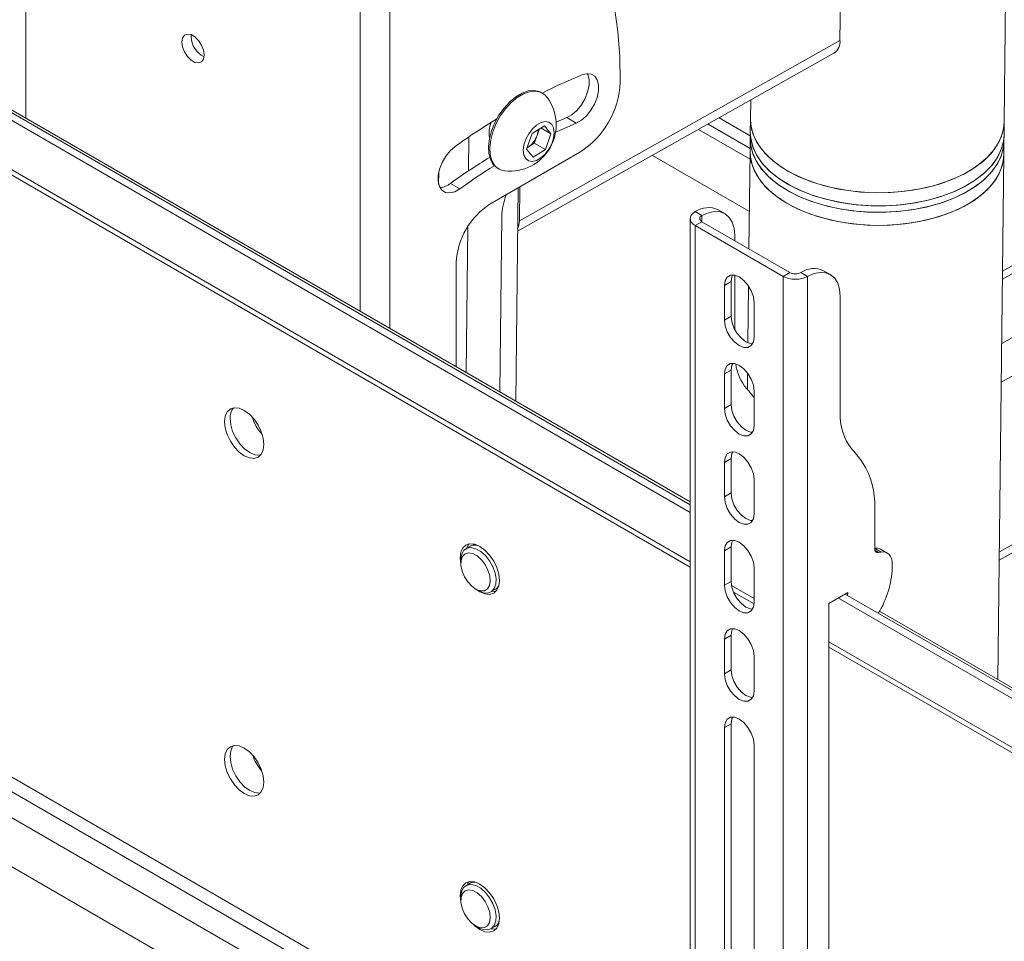
# Model space of a CAD drawing. Units: inches. Extents: x 1 to 164, y 0 to 102.
# Drawn here: x 127 to 134, y 45 to 53 of the extents above; entities that cross this region are included whole.
import ezdxf

# ---------------------------------------------------------------- set-up
doc = ezdxf.new("R2010")
doc.units = ezdxf.units.IN
doc.header["$MEASUREMENT"] = 0

msp = doc.modelspace()

# ---------------------------------------------------------------- linework, layer by layer
at = {"color": 7, "linetype": 'Continuous', "lineweight": 15}
for p, q in [((134.3926, 51.7317), (134.4458, 56.4572)), ((131.9184, 48.6557), (121.9506, 54.41)), ((131.9184, 48.7167), (122.0034, 54.4405)), ((131.9184, 48.7384), (122.2742, 54.3059)), ((121.8762, 54.0227), (131.9184, 48.2254)), ((140.1945, 53.8254), (134.3794, 50.5563)), ((133.0982, 52.3742), (133.1126, 53.6579)), ((127.9849, 52.4038), (127.9858, 52.4184)), ((133.0982, 52.3742), (130.5716, 50.9538)), ((130.5574, 50.8711), (133.0506, 52.2727)), ((130.7541, 51.9583), (130.7435, 51.9644)), ((132.3944, 51.9038), (132.3927, 51.7543)), ((130.8612, 51.7294), (130.9455, 51.7655)), ((131.0197, 51.7227), (130.9455, 51.7655)), ((130.6726, 51.6417), (130.7689, 51.7021)), ((130.7406, 51.6843), (130.8207, 51.6381)), ((130.7689, 51.7021), (130.8207, 51.6381)), ((132.3927, 51.7543), (132.3916, 51.6515)), ((134.3915, 51.629), (134.3926, 51.7317)), ((130.628, 51.5172), (130.6726, 51.6417)), ((130.7116, 51.626), (130.6893, 51.5637)), ((130.7301, 51.6778), (130.7116, 51.626)), ((130.8207, 51.6381), (130.7762, 51.5136)), ((132.3916, 51.6515), (132.391, 51.6006)), ((134.3909, 51.5781), (134.3915, 51.629)), ((130.6411, 51.5335), (130.6318, 51.5276)), ((130.632, 51.5284), (130.6411, 51.5335)), ((130.6893, 51.5637), (130.6411, 51.5335)), ((130.6893, 51.5637), (130.7762, 51.5136)), ((132.391, 51.6006), (132.3899, 51.4979)), ((134.3537, 48.2806), (140.1629, 51.5464)), ((134.3897, 51.4753), (134.3909, 51.5781)), ((130.3395, 51.0835), (131.0488, 51.4929)), ((130.6798, 51.4532), (130.628, 51.5172)), ((130.7762, 51.5136), (130.6798, 51.4532)), ((132.3845, 51.0268), (131.6198, 51.4683)), ((132.3899, 51.4979), (132.3812, 50.7316)), ((134.3431, 47.3387), (134.3897, 51.4753)), ((130.399, 51.3677), (130.4096, 51.3616)), ((130.1029, 51.2049), (130.0286, 51.2478)), ((130.5716, 50.9538), (130.5746, 51.2192)), ((130.5424, 49.5328), (130.5613, 51.2115)), ((130.4168, 49.6053), (130.4323, 50.9862)), ((132.0107, 50.9944), (131.9579, 51.0249)), ((132.1913, 51.0091), (132.1385, 51.0396)), ((131.9184, 50.9701), (131.9184, 37.1787)), ((132.0107, 50.9455), (131.9579, 50.915)), ((132.6513, 50.5147), (131.9579, 50.915)), ((131.9579, 50.915), (131.9579, 37.1238)), ((132.7041, 50.5452), (132.0107, 50.9455)), ((132.269, 50.7964), (132.269, 50.8374)), ((130.0744, 49.803), (130.0744, 50.6242)), ((132.269, 50.0977), (132.269, 50.5248)), ((132.7041, 50.5452), (132.6513, 50.5147)), ((132.789, 50.5451), (132.8418, 50.5146)), ((133.0224, 50.5293), (132.9696, 50.5598)), ((132.2407, 50.4738), (132.1879, 50.4434)), ((132.1879, 50.4434), (132.1879, 50.1714)), ((132.2407, 50.4738), (132.2407, 50.2019)), ((132.6513, 50.5147), (132.6513, 36.7235)), ((132.8418, 50.5146), (132.8418, 36.7236)), ((132.3779, 50.4385), (132.3729, 49.9921)), ((132.4213, 50.0367), (132.4213, 50.3086)), ((133.1001, 50.3576), (133.1001, 49.4449)), ((132.2407, 50.2019), (132.1879, 50.1714)), ((132.2407, 49.7773), (132.1879, 49.7468)), ((132.1879, 49.7468), (132.1879, 49.4749)), ((132.2407, 49.7773), (132.2407, 49.5054)), ((132.3702, 49.753), (132.3688, 49.6245)), ((132.4213, 49.3402), (132.4213, 49.6121)), ((132.2407, 49.5054), (132.1879, 49.4749)), ((121.8762, 49.28), (131.9184, 43.4827)), ((132.2407, 49.0808), (132.1879, 49.0503)), ((132.1879, 49.0503), (132.1879, 48.7784)), ((132.2407, 49.0808), (132.2407, 48.8089)), ((132.4213, 48.6437), (132.4213, 48.9156)), ((132.2407, 48.8089), (132.1879, 48.7784)), ((133.3721, 48.6935), (133.3721, 48.3712)), ((131.9184, 42.7764), (121.8762, 48.5737)), ((130.1895, 48.3927), (130.1828, 48.3889)), ((130.207, 48.3998), (130.2145, 48.4065)), ((132.2407, 48.3843), (132.1879, 48.3538)), ((132.1879, 48.3538), (132.1879, 48.0819)), ((132.2407, 48.3843), (132.2407, 48.1124)), ((133.4714, 48.3358), (133.4185, 48.3663)), ((130.105, 48.2987), (130.11, 48.2507)), ((130.11, 48.2801), (130.11, 48.2536)), ((133.4012, 48.3401), (133.423, 48.3435)), ((132.4213, 47.9472), (132.4213, 48.2191)), ((133.5102, 48.25), (133.5102, 48.2206)), ((132.2407, 48.1124), (132.1879, 48.0819)), ((130.2261, 48.0525), (130.249, 48.0392)), ((130.3796, 48.0479), (130.3863, 48.0518)), ((130.4055, 48.0646), (130.4011, 48.0634)), ((132.2594, 48.0286), (132.4208, 47.9354)), ((133.1602, 48.0244), (133.0117, 47.9386)), ((137.683, 45.3279), (133.0862, 47.9816)), ((137.683, 45.3889), (133.139, 48.0121)), ((133.1587, 48.0007), (133.1602, 48.0244)), ((133.0117, 47.9386), (133.0117, 42.8485)), ((137.683, 45.4106), (133.4097, 47.8775)), ((132.2407, 47.6878), (132.1879, 47.6573)), ((132.1879, 47.6573), (132.1879, 47.3854)), ((132.2407, 47.6878), (132.2407, 47.4159)), ((133.0117, 47.5943), (137.974, 44.7296)), ((132.4213, 47.2507), (132.4213, 47.5226)), ((132.2407, 47.4159), (132.1879, 47.3854)), ((132.2407, 46.9913), (132.1879, 46.9608)), ((132.1879, 46.9608), (132.1879, 41.7496)), ((132.2407, 46.9913), (132.2407, 41.7801)), ((132.4213, 41.6149), (132.4213, 46.8261)), ((130.1895, 45.739), (130.1828, 45.7351)), ((130.1895, 45.739), (130.2111, 45.7469)), ((130.11, 45.6263), (130.11, 45.5999)), ((130.2261, 45.3987), (130.249, 45.3855)), ((130.3796, 45.3942), (130.3863, 45.398)), ((130.4081, 45.4118), (130.4011, 45.4096))]:
    msp.add_line(p, q, dxfattribs=at)
at = {"color": 8, "linetype": 'Continuous', "lineweight": 15}
for p, q in [((126.681, 51.7619), (126.681, 55.6633)), ((129.3171, 54.1415), (129.3171, 50.2402)), ((129.5504, 50.1054), (129.5504, 54.1415)), ((121.8762, 54.0649), (131.9184, 48.2676)), ((140.1945, 53.7636), (134.3787, 50.4941)), ((140.1629, 53.2414), (134.373, 49.9865)), ((140.1629, 52.9381), (134.3695, 49.6812)), ((132.1466, 51.7645), (132.3913, 51.6233)), ((132.3901, 51.5232), (132.0582, 51.7148)), ((132.0582, 51.7148), (132.3901, 51.5232)), ((130.1724, 51.613), (130.1694, 51.345)), ((132.3892, 51.4391), (131.984, 51.673)), ((140.1629, 51.6102), (134.3545, 48.3449)), ((129.936, 51.336), (129.9349, 51.2402)), ((132.0107, 50.9944), (132.0107, 50.9455)), ((130.1645, 50.9063), (130.1515, 49.7584)), ((121.9504, 49.1223), (131.9184, 43.3679)), ((131.9184, 43.1642), (121.9504, 48.9187)), ((133.3721, 48.3729), (133.423, 48.3435)), ((133.3748, 48.3553), (133.4012, 48.3401)), ((132.2438, 48.0798), (132.4213, 47.9774)), ((133.0117, 47.6365), (137.9482, 44.7867))]:
    msp.add_line(p, q, dxfattribs=at)
at = {"color": 7, "linetype": 'Continuous', "lineweight": 15, "flags": 128}
for points in [[(131.367, 52.0441), (131.362, 52.2471), (131.347, 52.4436), (131.3221, 52.6332), (131.2873, 52.8151), (131.2428, 52.9889), (131.1887, 53.1539), (131.1251, 53.3096), (131.0523, 53.4556), (130.9705, 53.5914), (130.88, 53.7165), (130.7809, 53.8307), (130.6738, 53.9334), (130.5588, 54.0245), (130.4363, 54.1035), (130.3068, 54.1703), (130.1706, 54.2247), (130.0282, 54.2664)], [(127.9106, 52.3609), (127.9159, 52.3928), (127.9313, 52.4146), (127.9548, 52.4238), (127.9837, 52.4193), (128.0144, 52.4016), (128.0432, 52.3728), (128.0667, 52.3364), (128.0821, 52.2969), (128.0874, 52.2589), (128.0821, 52.2271), (128.0667, 52.2052), (128.0432, 52.196), (128.0144, 52.2005), (127.9837, 52.2183), (127.9548, 52.247), (127.9313, 52.2834), (127.9159, 52.323), (127.9106, 52.3609)], [(130.9455, 51.7655), (130.9859, 51.7885), (131.0251, 51.8227), (131.0602, 51.866), (131.0891, 51.9154), (131.1096, 51.9675), (131.1204, 52.0187), (131.1207, 52.0656), (131.1106, 52.1049), (131.1072, 52.1121)], [(131.0197, 51.7227), (131.0602, 51.7456), (131.0993, 51.7799), (131.1345, 51.8232), (131.1633, 51.8725), (131.1838, 51.9246), (131.1946, 51.9758), (131.195, 52.0227), (131.1849, 52.0621), (131.165, 52.0912), (131.1366, 52.1081), (131.1018, 52.1117), (131.0628, 52.1017)], [(130.7435, 51.9644), (130.7282, 51.9718), (130.6874, 51.9803), (130.642, 51.976), (130.5936, 51.959), (130.5443, 51.93), (130.4961, 51.8902), (130.451, 51.8412), (130.4108, 51.7851), (130.3772, 51.7241), (130.3515, 51.6606), (130.3349, 51.5975), (130.3279, 51.5371), (130.3308, 51.482), (130.3437, 51.4344), (130.3658, 51.3963)], [(130.7912, 51.9246), (130.773, 51.9446), (130.7387, 51.9657), (130.698, 51.9742), (130.6525, 51.9699), (130.6042, 51.9529), (130.5549, 51.9239), (130.5067, 51.8841), (130.4616, 51.8351), (130.4214, 51.779), (130.3878, 51.7179), (130.3621, 51.6545), (130.3455, 51.5914), (130.3385, 51.531), (130.3414, 51.4759), (130.3542, 51.4283), (130.3764, 51.3902), (130.3764, 51.3902)], [(130.6216, 51.4428), (130.6442, 51.4255), (130.6733, 51.4205), (130.7065, 51.4282), (130.7412, 51.448), (130.7745, 51.4784), (130.8037, 51.5168), (130.8266, 51.5601), (130.8411, 51.6048), (130.8462, 51.6473), (130.8414, 51.6842), (130.8271, 51.7125), (130.8045, 51.7298), (130.7754, 51.7348), (130.7422, 51.7271), (130.7076, 51.7072), (130.6743, 51.6769), (130.645, 51.6385), (130.6222, 51.5952), (130.6077, 51.5505), (130.6026, 51.5079), (130.6074, 51.471), (130.6216, 51.4428)], [(130.8571, 51.6508), (130.9057, 51.6732), (131.0197, 51.7227)], [(134.0795, 51.3237), (133.9887, 51.281), (133.8895, 51.2448), (133.7834, 51.2156), (133.6718, 51.1938), (133.5563, 51.1797), (133.4384, 51.1735), (133.32, 51.1754), (133.2025, 51.1851), (133.0878, 51.2027), (132.9773, 51.2279), (132.8726, 51.2604), (132.7752, 51.2996), (132.6865, 51.345), (132.6078, 51.396), (132.54, 51.4519), (132.4842, 51.5119), (132.4412, 51.5751), (132.4115, 51.6406), (132.3956, 51.7077), (132.3927, 51.7543)], [(132.3927, 51.7543), (132.3928, 51.7421), (132.4016, 51.6748), (132.4243, 51.6083), (132.4606, 51.5438), (132.5099, 51.4821), (132.5717, 51.424), (132.645, 51.3704), (132.7288, 51.322), (132.8219, 51.2796), (132.923, 51.2436), (133.0307, 51.2147), (133.1435, 51.1932), (133.2598, 51.1794), (133.3779, 51.1735), (133.4963, 51.1756), (133.6132, 51.1856), (133.727, 51.2035), (133.8361, 51.229), (133.939, 51.2617), (134.0342, 51.3011), (134.1204, 51.3468), (134.1964, 51.398), (134.2611, 51.454), (134.3137, 51.5141), (134.3533, 51.5774), (134.3794, 51.6431), (134.3916, 51.7101), (134.3926, 51.7317)], [(134.3926, 51.7317), (134.3874, 51.6772), (134.3683, 51.6107), (134.3356, 51.5461), (134.2896, 51.4842), (134.231, 51.426), (134.1606, 51.3723), (134.0795, 51.3237)], [(132.3916, 51.6515), (132.3966, 51.5907), (132.4154, 51.524), (132.448, 51.4588), (132.4938, 51.3962), (132.5521, 51.337), (132.6223, 51.2821), (132.7033, 51.2322)], [(134.0783, 51.221), (133.9875, 51.1783), (133.8884, 51.1421), (133.7822, 51.1129), (133.6706, 51.0911), (133.5551, 51.077), (133.4373, 51.0708), (133.3188, 51.0726), (133.2014, 51.0824), (133.0866, 51.1), (132.9761, 51.1252), (132.8714, 51.1576), (132.7741, 51.1968), (132.6854, 51.2423), (132.6066, 51.2933), (132.5388, 51.3492), (132.483, 51.4091), (132.44, 51.4723), (132.4103, 51.5379), (132.3944, 51.6049), (132.3916, 51.6515)], [(132.7033, 51.2322), (132.7939, 51.188), (132.8929, 51.1502), (132.9989, 51.1193), (133.1105, 51.0957), (133.226, 51.0797), (133.3437, 51.0716), (133.4622, 51.0715), (133.5797, 51.0793), (133.6945, 51.095), (133.8051, 51.1184), (133.9099, 51.1491), (134.0074, 51.1868), (134.0962, 51.2307), (134.1752, 51.2804), (134.2432, 51.3352), (134.2992, 51.3943), (134.3424, 51.4568), (134.3723, 51.5219), (134.3885, 51.5886), (134.3915, 51.629)], [(134.3915, 51.629), (134.3862, 51.5745), (134.3672, 51.508), (134.3344, 51.4434), (134.2884, 51.3815), (134.2298, 51.3233), (134.1594, 51.2695), (134.0783, 51.221)], [(130.0665, 51.5391), (130.0273, 51.505), (129.992, 51.4618), (129.9631, 51.4125), (129.9424, 51.3604), (129.9314, 51.3092), (129.9309, 51.2622), (129.9408, 51.2227), (129.9606, 51.1934), (129.9888, 51.1762), (130.0235, 51.1724), (130.0624, 51.1822), (130.1029, 51.2049)], [(132.391, 51.6006), (132.396, 51.5398), (132.4149, 51.473), (132.4474, 51.4079), (132.4932, 51.3452), (132.5516, 51.2861), (132.6217, 51.2311), (132.7027, 51.1813)], [(132.391, 51.6006), (132.3935, 51.5566), (132.4089, 51.4896), (132.438, 51.4239), (132.4805, 51.3606), (132.5358, 51.3005), (132.6031, 51.2444), (132.6815, 51.1932), (132.7698, 51.1476), (132.8669, 51.1081), (132.9713, 51.0754), (133.0816, 51.0499), (133.1962, 51.032), (133.3136, 51.0219), (133.4321, 51.0198), (133.5499, 51.0257), (133.6656, 51.0394), (133.7774, 51.0609), (133.8837, 51.0899), (133.9832, 51.1258), (134.0743, 51.1682), (134.1559, 51.2166), (134.2267, 51.2701), (134.2858, 51.3282), (134.3323, 51.3899), (134.3656, 51.4545), (134.3852, 51.5209), (134.3909, 51.5781)], [(132.7027, 51.1813), (132.7933, 51.1371), (132.8924, 51.0993), (132.9984, 51.0683), (133.1099, 51.0447), (133.2254, 51.0287), (133.3432, 51.0206), (133.4616, 51.0205), (133.5791, 51.0284), (133.694, 51.0441), (133.8045, 51.0675), (133.9093, 51.0982), (134.0068, 51.1358), (134.0957, 51.1798), (134.1746, 51.2295), (134.2426, 51.2843), (134.2986, 51.3433), (134.3418, 51.4058), (134.3718, 51.4709), (134.3879, 51.5377), (134.3909, 51.5781)], [(132.3899, 51.4979), (132.3923, 51.4539), (132.4077, 51.3869), (132.4368, 51.3212), (132.4794, 51.2579), (132.5347, 51.1978), (132.602, 51.1417), (132.6804, 51.0905), (132.7687, 51.0448), (132.8657, 51.0054), (132.9701, 50.9727), (133.0804, 50.9472), (133.1951, 50.9293), (133.3124, 50.9192), (133.4309, 50.9171), (133.5488, 50.9229), (133.6644, 50.9367), (133.7762, 50.9582), (133.8826, 50.9871), (133.982, 51.0231), (134.0732, 51.0655), (134.1547, 51.1138), (134.2255, 51.1674), (134.2846, 51.2255), (134.3311, 51.2872), (134.3644, 51.3517), (134.384, 51.4181), (134.3897, 51.4753)], [(132.3899, 51.4979), (132.3899, 51.4857), (132.3987, 51.4184), (132.4214, 51.3519), (132.4577, 51.2874), (132.5071, 51.2257), (132.5688, 51.1676), (132.6421, 51.114), (132.7259, 51.0656), (132.819, 51.0232), (132.9201, 50.9872), (133.0278, 50.9583), (133.1406, 50.9368), (133.2569, 50.923), (133.375, 50.9171), (133.4934, 50.9192), (133.6103, 50.9292), (133.7241, 50.9471), (133.8332, 50.9726), (133.9361, 51.0053), (134.0313, 51.0447), (134.1175, 51.0903), (134.1935, 51.1415), (134.2583, 51.1976), (134.3108, 51.2577), (134.3504, 51.321), (134.3765, 51.3867), (134.3888, 51.4537), (134.3897, 51.4753)], [(130.3658, 51.3963), (130.3963, 51.3693), (130.399, 51.3677)], [(132.269, 50.8374), (132.2641, 50.8933), (132.2495, 50.9415), (132.2258, 50.9801), (132.1938, 51.0077), (132.1547, 51.0232), (132.1101, 51.0262), (132.0615, 51.0165), (132.0107, 50.9944)], [(132.4213, 50.3086), (132.4156, 50.3536), (132.399, 50.4007), (132.3732, 50.4454), (132.3406, 50.4833), (132.3046, 50.5107), (132.2685, 50.5249), (132.236, 50.5246), (132.2102, 50.5097), (132.1936, 50.4817), (132.1879, 50.4434)], [(132.2528, 50.5266), (132.2464, 50.5122), (132.2407, 50.4738)], [(133.1001, 50.3576), (133.0952, 50.4136), (133.0805, 50.4617), (133.0568, 50.5003), (133.0248, 50.5279), (132.9858, 50.5435), (132.9411, 50.5464), (132.8925, 50.5367), (132.8418, 50.5146)], [(132.1879, 50.1714), (132.1936, 50.1265), (132.2102, 50.0794), (132.236, 50.0347), (132.2685, 49.9968), (132.3046, 49.9694), (132.3406, 49.9551), (132.3732, 49.9555), (132.399, 49.9704), (132.4156, 49.9984), (132.4213, 50.0367)], [(132.2407, 50.2019), (132.2464, 50.157), (132.263, 50.1099), (132.2888, 50.0652), (132.3214, 50.0273), (132.3574, 49.9999), (132.3935, 49.9856), (132.4092, 49.984)], [(132.4213, 49.6121), (132.4156, 49.6571), (132.399, 49.7042), (132.3732, 49.7489), (132.3406, 49.7868), (132.3046, 49.8142), (132.2685, 49.8284), (132.236, 49.8281), (132.2102, 49.8132), (132.1936, 49.7852), (132.1879, 49.7468)], [(132.2528, 49.8301), (132.2464, 49.8157), (132.2407, 49.7773)], [(128.2488, 49.3702), (128.2541, 49.3209), (128.2696, 49.2689), (128.2942, 49.2176), (128.3263, 49.1707), (128.3636, 49.1313), (128.4037, 49.102), (128.4438, 49.085), (128.4811, 49.0813), (128.5132, 49.0912), (128.5378, 49.114), (128.5533, 49.1482), (128.5585, 49.1915), (128.5533, 49.2408), (128.5378, 49.2928), (128.5132, 49.3441), (128.4811, 49.391), (128.4438, 49.4304), (128.4037, 49.4597), (128.3636, 49.4767), (128.3263, 49.4804), (128.2942, 49.4705), (128.2696, 49.4477), (128.2541, 49.4135), (128.2488, 49.3702)], [(132.1879, 49.4749), (132.1936, 49.43), (132.2102, 49.3829), (132.236, 49.3382), (132.2685, 49.3003), (132.3046, 49.2729), (132.3406, 49.2586), (132.3732, 49.259), (132.399, 49.2739), (132.4156, 49.3019), (132.4213, 49.3402)], [(132.2407, 49.5054), (132.2464, 49.4605), (132.263, 49.4134), (132.2888, 49.3687), (132.3214, 49.3308), (132.3574, 49.3033), (132.3935, 49.2891), (132.4092, 49.2874)], [(128.2913, 49.3947), (128.2965, 49.3454), (128.312, 49.2933), (128.3366, 49.2421), (128.3687, 49.1952), (128.406, 49.1557), (128.4461, 49.1265), (128.4862, 49.1095), (128.5235, 49.1058), (128.5323, 49.107)], [(132.4213, 48.9156), (132.4156, 48.9606), (132.399, 49.0077), (132.3732, 49.0524), (132.3406, 49.0903), (132.3046, 49.1177), (132.2685, 49.1319), (132.236, 49.1316), (132.2102, 49.1167), (132.1936, 49.0887), (132.1879, 49.0503)], [(132.2528, 49.1336), (132.2464, 49.1192), (132.2407, 49.0808)], [(132.1879, 48.7784), (132.1936, 48.7335), (132.2102, 48.6864), (132.236, 48.6417), (132.2685, 48.6038), (132.3046, 48.5763), (132.3406, 48.5621), (132.3732, 48.5625), (132.399, 48.5774), (132.4156, 48.6054), (132.4213, 48.6437)], [(132.2407, 48.8089), (132.2464, 48.764), (132.263, 48.7169), (132.2888, 48.6722), (132.3214, 48.6342), (132.3574, 48.6068), (132.3935, 48.5926), (132.4092, 48.5909)], [(132.4213, 48.2191), (132.4156, 48.264), (132.399, 48.3112), (132.3732, 48.3559), (132.3406, 48.3938), (132.3046, 48.4212), (132.2685, 48.4354), (132.236, 48.4351), (132.2102, 48.4202), (132.1936, 48.3922), (132.1879, 48.3538)], [(132.2528, 48.4371), (132.2464, 48.4227), (132.2407, 48.3843)], [(130.234, 48.0479), (130.2598, 48.0305), (130.2999, 48.0134), (130.3373, 48.0097), (130.3693, 48.0197), (130.3939, 48.0425), (130.4094, 48.0767), (130.4147, 48.1199), (130.4094, 48.1692), (130.3939, 48.2213), (130.3693, 48.2725), (130.3373, 48.3195), (130.2999, 48.3589), (130.2598, 48.3881), (130.2198, 48.4052), (130.1824, 48.4089), (130.1503, 48.399), (130.1257, 48.3761), (130.1103, 48.3419), (130.105, 48.2987), (130.105, 48.2987)], [(130.1926, 48.3792), (130.1604, 48.3747), (130.1348, 48.3573), (130.1176, 48.3282), (130.1102, 48.2896), (130.11, 48.2801)], [(130.1736, 48.4076), (130.1682, 48.4006), (130.1543, 48.3721)], [(130.1895, 48.3927), (130.2146, 48.4012), (130.2318, 48.4017)], [(130.249, 48.0392), (130.2502, 48.0386), (130.2876, 48.0232), (130.3222, 48.021), (130.3514, 48.032), (130.373, 48.0555), (130.3854, 48.0897), (130.3877, 48.132), (130.3797, 48.1794), (130.362, 48.2283), (130.3359, 48.275), (130.3034, 48.3162), (130.2669, 48.3488), (130.229, 48.3703), (130.1926, 48.3792), (130.1926, 48.3792)], [(133.3721, 48.3712), (133.3726, 48.3638), (133.3741, 48.3571), (133.3767, 48.3513), (133.3801, 48.3466), (133.3844, 48.343), (133.3894, 48.3407), (133.395, 48.3397), (133.4012, 48.3401)], [(133.423, 48.3435), (133.4414, 48.3445), (133.4583, 48.3415), (133.4734, 48.3346), (133.4862, 48.324), (133.4965, 48.3098), (133.5041, 48.2925), (133.5087, 48.2724), (133.5102, 48.25)], [(130.12, 48.1934), (130.1108, 48.2373), (130.1119, 48.2766), (130.1231, 48.308), (130.1435, 48.3285), (130.1712, 48.3365), (130.2038, 48.3311), (130.2384, 48.3129), (130.2719, 48.2834), (130.3013, 48.2454), (130.3241, 48.2021), (130.3381, 48.1575), (130.3422, 48.1154), (130.336, 48.0797), (130.32, 48.0534), (130.2957, 48.039), (130.2652, 48.0377), (130.2312, 48.0496), (130.1968, 48.0737), (130.165, 48.1079), (130.1386, 48.149), (130.12, 48.1934)], [(132.2407, 48.1124), (132.2464, 48.0675), (132.263, 48.0204), (132.2888, 47.9756), (132.3214, 47.9377), (132.3574, 47.9103), (132.3935, 47.8961), (132.4092, 47.8944)], [(130.3556, 48.0351), (130.3797, 48.0342), (130.3885, 48.0355)], [(130.4079, 48.0715), (130.4023, 48.0646), (130.3863, 48.0518)], [(132.1879, 48.0819), (132.1936, 48.037), (132.2102, 47.9899), (132.236, 47.9452), (132.2685, 47.9072), (132.3046, 47.8798), (132.3406, 47.8656), (132.3732, 47.866), (132.399, 47.8809), (132.4156, 47.9089), (132.4213, 47.9472)], [(132.4213, 47.5226), (132.4156, 47.5675), (132.399, 47.6147), (132.3732, 47.6594), (132.3406, 47.6973), (132.3046, 47.7247), (132.2685, 47.7389), (132.236, 47.7386), (132.2102, 47.7236), (132.1936, 47.6957), (132.1879, 47.6573)], [(132.2528, 47.7406), (132.2464, 47.7261), (132.2407, 47.6878)], [(132.2407, 47.4159), (132.2464, 47.371), (132.263, 47.3238), (132.2888, 47.2791), (132.3214, 47.2412), (132.3574, 47.2138), (132.3935, 47.1996), (132.4092, 47.1979)], [(132.1879, 47.3854), (132.1936, 47.3405), (132.2102, 47.2934), (132.236, 47.2486), (132.2685, 47.2107), (132.3046, 47.1833), (132.3406, 47.1691), (132.3732, 47.1695), (132.399, 47.1844), (132.4156, 47.2124), (132.4213, 47.2507)], [(132.4213, 46.8261), (132.4156, 46.871), (132.399, 46.9182), (132.3732, 46.9629), (132.3406, 47.0008), (132.3046, 47.0282), (132.2685, 47.0424), (132.236, 47.042), (132.2102, 47.0271), (132.1936, 46.9991), (132.1879, 46.9608)], [(132.2528, 47.0441), (132.2464, 47.0296), (132.2407, 46.9913)], [(128.5585, 46.5312), (128.5533, 46.5805), (128.5378, 46.6325), (128.5132, 46.6838), (128.4811, 46.7307), (128.4438, 46.7701), (128.4037, 46.7994), (128.3636, 46.8164), (128.3263, 46.8201), (128.2942, 46.8102), (128.2696, 46.7874), (128.2541, 46.7532), (128.2488, 46.71), (128.2541, 46.6606), (128.2696, 46.6086), (128.2942, 46.5573), (128.3263, 46.5104), (128.3636, 46.471), (128.4037, 46.4417), (128.4438, 46.4247), (128.4811, 46.421), (128.5132, 46.4309), (128.5378, 46.4537), (128.5533, 46.4879), (128.5585, 46.5312)], [(128.3175, 46.8189), (128.312, 46.8119), (128.2965, 46.7777), (128.2913, 46.7344), (128.2965, 46.6851), (128.312, 46.6331), (128.3366, 46.5818), (128.3687, 46.5349), (128.406, 46.4955), (128.4461, 46.4662), (128.4862, 46.4492), (128.5235, 46.4455), (128.5323, 46.4467)], [(130.4147, 45.4596), (130.4094, 45.509), (130.3939, 45.561), (130.3693, 45.6123), (130.3373, 45.6592), (130.2999, 45.6986), (130.2598, 45.7278), (130.2198, 45.7449), (130.1824, 45.7486), (130.1503, 45.7387), (130.1257, 45.7159), (130.1103, 45.6817), (130.105, 45.6384), (130.1103, 45.5891), (130.1104, 45.5886)], [(130.1926, 45.7254), (130.1604, 45.721), (130.1348, 45.7036), (130.1176, 45.6745), (130.1102, 45.6359), (130.11, 45.6263)], [(130.1736, 45.7473), (130.1682, 45.7403), (130.1571, 45.7196)], [(130.249, 45.3855), (130.2502, 45.3848), (130.2876, 45.3695), (130.3222, 45.3673), (130.3514, 45.3783), (130.373, 45.4017), (130.3854, 45.4359), (130.3877, 45.4783), (130.3797, 45.5256), (130.362, 45.5745), (130.3359, 45.6213), (130.3034, 45.6625), (130.2669, 45.695), (130.229, 45.7165), (130.1926, 45.7254), (130.1926, 45.7254)], [(130.12, 45.5397), (130.1108, 45.5835), (130.1119, 45.6229), (130.1231, 45.6542), (130.1435, 45.6748), (130.1712, 45.6827), (130.2038, 45.6773), (130.2384, 45.6591), (130.2719, 45.6297), (130.3013, 45.5916), (130.3241, 45.5484), (130.3381, 45.5037), (130.3422, 45.4617), (130.336, 45.4259), (130.32, 45.3997), (130.2957, 45.3853), (130.2652, 45.384), (130.2312, 45.3959), (130.1968, 45.42), (130.165, 45.4541), (130.1386, 45.4952), (130.12, 45.5397)], [(130.2064, 45.412), (130.2198, 45.3994), (130.2598, 45.3702), (130.2999, 45.3532), (130.3373, 45.3495), (130.3693, 45.3594), (130.3939, 45.3822), (130.4094, 45.4164), (130.4147, 45.4596)], [(130.4108, 45.4221), (130.4023, 45.4109), (130.3863, 45.398)], [(130.3482, 45.3762), (130.3797, 45.374), (130.3885, 45.3752)]]:
    msp.add_lwpolyline(points, dxfattribs=at)
at = {"color": 7, "linetype": 'Continuous', "lineweight": 15}
for centre, radius, start, end in [((128.1698, 52.4094), 0.185, 181.73752, 243.21068), ((132.9867, 52.3645), 0.1119, 304.85315, 4.95769), ((132.771, 47.9975), 4.4455, 112.59716, 116.99303), ((130.6761, 52.0755), 0.6916, 302.60545, 357.39455), ((130.497, 51.7089), 0.3648, 263.75925, 36.24613), ((133.412, 46.8606), 5.7516, 121.64831, 125.56796), ((130.5539, 51.6463), 0.2209, 158.09794, 190.4432), ((130.5366, 51.6862), 0.185, 304.38749, 341.00425), ((130.5694, 51.6789), 0.1518, 339.58156, 357.39516), ((133.1043, 46.9468), 5.2876, 121.554, 125.56906), ((133.193, 46.883), 5.313, 122.03921, 125.56367), ((130.4692, 51.4647), 0.1191, 218.7433, 264.27151), ((129.9348, 51.3641), 0.1495, 273.73065, 308.87601), ((130.9314, 50.9703), 0.4993, 157.90543, 178.17694), ((130.6501, 50.598), 0.5763, 122.60561, 177.39439), ((132.0612, 50.8723), 0.1843, 65.202, 124.10843), ((130.4273, 50.9508), 0.1443, 334.54744, 1.18407), ((132.8923, 50.3925), 0.1843, 65.202, 124.10843), ((132.6493, 49.8744), 0.3759, 187.3279, 220.58396), ((131.6698, 48.9907), 0.9435, 37.20926, 42.64438), ((128.4119, 49.4035), 0.121, 141.31319, 184.17437), ((133.5295, 49.4204), 0.4301, 176.73911, 218.92911), ((128.8033, 49.5082), 0.3517, 196.47723, 223.04643), ((132.4887, 48.5006), 0.9595, 34.49153, 42.60715), ((132.7558, 48.7181), 0.6168, 357.70828, 31.88369), ((130.2219, 48.319), 0.0794, 67.69034, 132.96464), ((133.3837, 48.3027), 0.0725, 61.26175, 100.74529), ((132.7758, 48.2488), 0.7349, 328.17584, 357.8018), ((130.3443, 48.1098), 0.0712, 284.34267, 341.7144), ((128.8047, 46.8554), 0.3533, 198.22645, 222.23247), ((130.2179, 45.6746), 0.0699, 86.6599, 135.75574), ((130.3416, 45.4592), 0.0749, 285.75095, 343.76932)]:
    msp.add_arc(centre, radius, start, end, dxfattribs=at)
for points, knots in [([(131.9579, 50.915), (131.9468, 50.923), (131.9247, 50.9391), (131.9153, 50.9699), (131.9247, 51.0008), (131.9468, 51.0169), (131.9579, 51.0249)], [0, 0, 0, 0, 0.249998, 0.499999, 0.749995, 1, 1, 1, 1]), ([(132.0107, 50.9455), (132.0058, 50.9491), (131.996, 50.9562), (131.9917, 50.9699), (131.9959, 50.9837), (132.0058, 50.9908), (132.0107, 50.9944)], [0, 0, 0, 0, 0.249999, 0.499989, 0.749994, 1, 1, 1, 1]), ([(132.789, 50.5451), (132.7828, 50.5423), (132.7704, 50.5366), (132.7465, 50.5342), (132.7227, 50.5367), (132.7103, 50.5424), (132.7041, 50.5452)], [0, 0, 0, 0, 0.250006, 0.500011, 0.750001, 1, 1, 1, 1]), ([(132.8418, 50.5146), (132.8279, 50.5082), (132.8, 50.4955), (132.7465, 50.4901), (132.693, 50.4956), (132.6652, 50.5083), (132.6513, 50.5147)], [0, 0, 0, 0, 0.250005, 0.500001, 0.750002, 1, 1, 1, 1])]:
    msp.add_open_spline(points, degree=3, knots=knots, dxfattribs=at)

doc.saveas('drawing.dxf')
